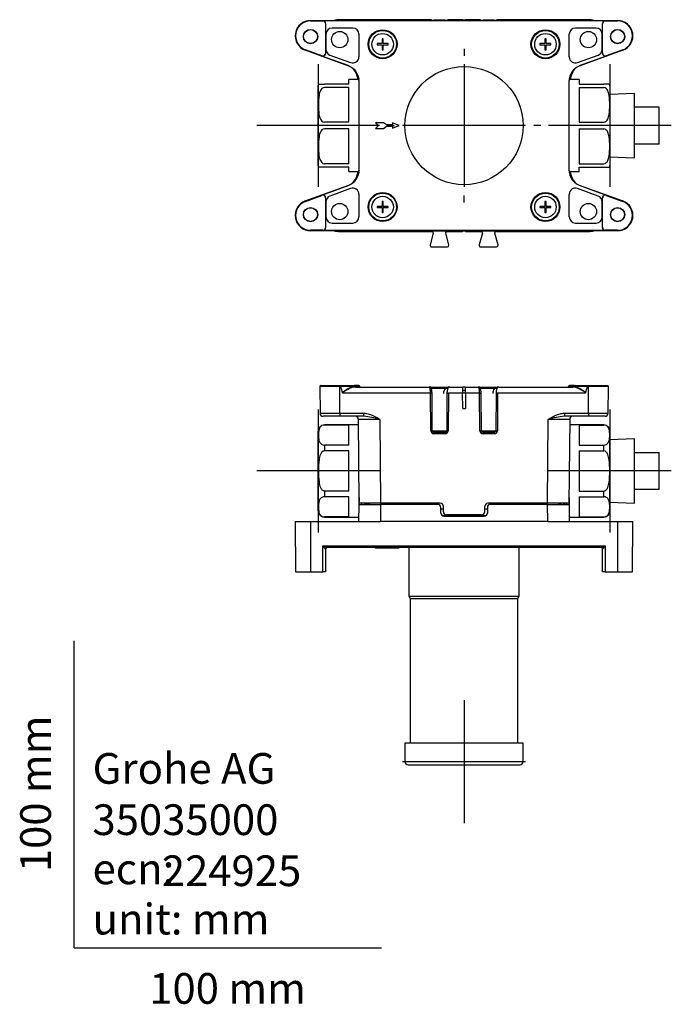
# Model space of a CAD drawing. Units: millimetres. Extents: x -18 to 398, y -18 to 302.
# Drawn here: x -18 to 194, y -18 to 302 of the extents above; entities that cross this region are included whole.
import ezdxf
from ezdxf.enums import TextEntityAlignment as Align
from ezdxf.lldxf.tags import DXFTag

# ---------------------------------------------------------------- set-up
doc = ezdxf.new("R2010")
doc.units = ezdxf.units.MM
for name, color, linetype in [('$DDT_AUDIT_GENERATED_(104)', 7, 'Continuous'), ('$DDT_AUDIT_GENERATED_(1A1)', 7, 'Continuous'), ('$DDT_AUDIT_GENERATED_(1F2)', 7, 'Continuous'), ('$DDT_AUDIT_GENERATED_(29D)', 7, 'Continuous'), ('$DDT_AUDIT_GENERATED_(2E3)', 7, 'Continuous'), ('$DDT_AUDIT_GENERATED_(99)', 7, 'Continuous'), ('$DDT_AUDIT_GENERATED_(EE)', 7, 'Continuous'), ('$DDT_AUDIT_GENERATED_(F5)', 7, 'Continuous'), ('Default', 7, 'Continuous')]:
    doc.layers.add(name, color=color, linetype=linetype)
doc.styles.add('SEACAD_seiso_ttf', font='seiso.ttf')
tags = doc.linetypes.add('CENTER2', pattern=[28.575, 19.05, -3.175, 3.175, -3.175]).pattern_tags.tags
tags[10:11] = [DXFTag(74, 4), DXFTag(75, 0), DXFTag(340, '0'), DXFTag(46, 0.0), DXFTag(50, 0.0), DXFTag(44, 0.0), DXFTag(45, 0.0)]
tags[8:9] = [DXFTag(74, 4), DXFTag(75, 0), DXFTag(340, '0'), DXFTag(46, 0.0), DXFTag(50, 0.0), DXFTag(44, 0.0), DXFTag(45, 0.0)]
tags[6:7] = [DXFTag(74, 4), DXFTag(75, 0), DXFTag(340, '0'), DXFTag(46, 0.0), DXFTag(50, 0.0), DXFTag(44, 0.0), DXFTag(45, 0.0)]
tags[4:5] = [DXFTag(74, 4), DXFTag(75, 0), DXFTag(340, '0'), DXFTag(46, 0.0), DXFTag(50, 0.0), DXFTag(44, 0.0), DXFTag(45, 0.0)]

# ---------------------------------------------------------------- blocks, each defined once
blk = doc.blocks.new('SEANNOT_GROUP')
at = {"layer": 'Default', "color": 7, "linetype": 'CENTER2'}
for p, q in [((126.94, 292.8), (126.94, 290.55)), ((126.94, 287.8), (126.94, 247.8)), ((101.94, 267.8), (104.19, 267.8)), ((146.94, 267.8), (106.94, 267.8)), ((151.94, 267.8), (149.69, 267.8)), ((126.94, 242.8), (126.94, 245.05))]:
    blk.add_line(p, q, dxfattribs=at)
blk = doc.blocks.new('SEANNOT_GROUP1')
at = {"layer": 'Default', "color": 7, "linetype": 'CENTER2'}
for p, q in [((79.44, 287.8), (79.44, 247.8)), ((99.44, 267.8), (59.44, 267.8))]:
    blk.add_line(p, q, dxfattribs=at)
blk = doc.blocks.new('SEANNOT_GROUP2')
at = {"layer": 'Default', "color": 7, "linetype": 'CENTER2'}
for p, q in [((174.44, 287.8), (174.44, 247.8)), ((194.44, 267.8), (154.44, 267.8))]:
    blk.add_line(p, q, dxfattribs=at)
blk = doc.blocks.new('SEANNOT_GROUP5')
at = {"layer": 'Default', "color": 7, "linetype": 'CENTER2'}
for p, q in [((79.44, 175.31), (79.44, 135.31)), ((99.44, 155.31), (59.44, 155.31))]:
    blk.add_line(p, q, dxfattribs=at)
blk = doc.blocks.new('SEANNOT_GROUP6')
at = {"layer": 'Default', "color": 7, "linetype": 'CENTER2'}
for p, q in [((174.44, 175.31), (174.44, 135.31)), ((194.44, 155.31), (154.44, 155.31))]:
    blk.add_line(p, q, dxfattribs=at)
blk = doc.blocks.new('SEANNOT_GROUP7')
at = {"layer": 'Default', "color": 7, "linetype": 'CENTER2'}
for p, q in [((126.94, 80.61), (126.94, 40.61)), ((146.94, 60.61), (106.94, 60.61))]:
    blk.add_line(p, q, dxfattribs=at)
blk = doc.blocks.new('SE')
at = {"layer": '$DDT_AUDIT_GENERATED_(104)', "color": 7, "linetype": 'Continuous'}
for p, q in [((76.94, 302.05), (99.69, 302.05)), ((76.94, 301.9), (80.94, 301.9)), ((80.94, 301.98), (172.94, 301.98)), ((154.19, 302.05), (99.69, 302.05)), ((154.19, 302.05), (176.94, 302.05)), ((172.94, 301.9), (176.94, 301.9)), ((81.79, 301.05), (81.79, 291.33)), ((90.69, 299.55), (83.94, 299.55)), ((169.94, 299.55), (163.19, 299.55)), ((172.08, 291.33), (172.08, 301.05)), ((81.94, 297.55), (81.94, 292.64)), ((92.69, 297.55), (92.69, 295.05)), ((161.19, 295.05), (161.19, 297.55)), ((171.94, 292.64), (171.94, 297.55)), ((89.4, 287.19), (75.23, 292.35)), ((80.64, 290.53), (75.28, 292.48)), ((92.69, 295.05), (92.69, 290.18)), ((161.19, 290.18), (161.19, 295.05)), ((178.65, 292.35), (164.48, 287.19)), ((178.6, 292.48), (173.23, 290.53)), ((89.47, 287.24), (80.62, 290.46)), ((83.25, 290.76), (90, 288.3)), ((163.87, 288.3), (170.62, 290.76)), ((173.26, 290.46), (164.41, 287.24)), ((92.69, 282.49), (92.69, 253.1)), ((161.19, 253.1), (161.19, 282.49)), ((98.11, 268.72), (99.04, 267.8)), ((98.12, 268.72), (98.11, 268.72)), ((100.71, 268.72), (98.11, 268.72)), ((99.04, 267.8), (98.11, 266.87)), ((98.11, 266.87), (100.71, 266.87)), ((98.12, 266.87), (98.11, 266.87)), ((98.12, 268.72), (99.05, 267.8)), ((100.71, 268.72), (98.12, 268.72)), ((99.05, 267.8), (98.12, 266.87)), ((98.12, 266.87), (100.71, 266.87)), ((99.05, 267.8), (99.04, 267.8)), ((101.63, 268.02), (100.71, 268.72)), ((100.71, 268.72), (100.71, 268.72)), ((101.63, 268.02), (100.71, 268.72)), ((100.71, 266.87), (101.63, 267.57)), ((100.71, 266.87), (101.63, 267.57)), ((100.71, 266.87), (100.71, 266.87)), ((103.61, 268.02), (101.63, 268.02)), ((101.63, 268.02), (101.63, 268.02)), ((103.61, 268.02), (101.63, 268.02)), ((101.63, 267.57), (103.61, 267.57)), ((101.63, 267.57), (101.63, 267.57)), ((101.63, 267.57), (103.61, 267.57)), ((105.75, 267.8), (103.61, 268.69)), ((103.61, 268.69), (103.61, 268.02)), ((103.61, 268.68), (103.61, 268.69)), ((105.74, 267.8), (103.61, 268.68)), ((103.61, 268.68), (103.61, 268.02)), ((103.61, 268.02), (103.61, 268.02)), ((103.61, 266.91), (105.75, 267.8)), ((103.61, 266.91), (105.74, 267.8)), ((103.61, 267.57), (103.61, 266.91)), ((103.61, 267.57), (103.61, 267.57)), ((103.61, 267.57), (103.61, 266.91)), ((103.61, 266.91), (103.61, 266.91)), ((105.74, 267.8), (105.75, 267.8)), ((75.23, 243.25), (89.4, 248.4)), ((80.62, 245.13), (89.47, 248.36)), ((90, 247.29), (83.25, 244.84)), ((170.62, 244.84), (163.87, 247.29)), ((164.41, 248.36), (173.26, 245.13)), ((164.48, 248.4), (178.65, 243.25)), ((75.28, 243.11), (80.64, 245.07)), ((81.79, 244.26), (81.79, 234.55)), ((92.69, 245.41), (92.69, 240.55)), ((161.19, 240.55), (161.19, 245.41)), ((172.08, 234.55), (172.08, 244.26)), ((173.23, 245.07), (178.6, 243.11)), ((81.94, 242.96), (81.94, 238.05)), ((92.69, 240.55), (92.69, 238.05)), ((161.19, 238.05), (161.19, 240.55)), ((171.94, 238.05), (171.94, 242.96)), ((83.94, 236.05), (90.69, 236.05)), ((163.19, 236.05), (169.94, 236.05)), ((172.01, 234.55), (172.01, 236.53)), ((80.94, 233.69), (76.94, 233.69)), ((99.69, 233.55), (76.94, 233.55)), ((172.94, 233.62), (80.94, 233.62)), ((99.69, 233.55), (154.19, 233.55)), ((176.94, 233.55), (154.19, 233.55)), ((176.94, 233.69), (172.94, 233.69))]:
    blk.add_line(p, q, dxfattribs=at)
for centre, radius in [((76.94, 296.8), 2.32), ((76.94, 296.8), 2.25), ((100.42, 294.31), 4.72), ((153.45, 294.31), 4.72), ((176.94, 296.8), 2.32), ((176.94, 296.8), 2.25), ((100.42, 241.28), 4.72), ((153.45, 241.28), 4.72), ((76.94, 238.8), 2.32), ((76.94, 238.8), 2.25), ((176.94, 238.8), 2.32), ((176.94, 238.8), 2.25)]:
    blk.add_circle(centre, radius, dxfattribs=at)
for centre, radius, start, end in [((76.94, 297.05), 5, 90, 250), ((76.94, 297.05), 4.86, 90, 250), ((80.93, 301.04), 0.934, 17.5881, 89.3213), ((80.94, 301.05), 0.857, 0, 90), ((172.95, 301.04), 0.934, 90.6787, 162.4119), ((172.94, 301.05), 0.857, 90, 180), ((176.94, 297.05), 5, 290, 90), ((176.94, 297.05), 4.86, 290, 90), ((361.17, 299.75), 279.31, 180.0365, 180.4524), ((83.94, 297.55), 2, 90, 180), ((90.69, 297.55), 2, 0, 90), ((163.19, 297.55), 2, 90, 180), ((169.94, 297.55), 2, 0, 90), ((-107.3, 299.75), 279.31, 359.5476, 359.9635), ((435.55, 289.99), 353.69, 179.5709, 179.7819), ((83.94, 292.64), 2, 180, 250), ((169.94, 292.64), 2, 290, 0), ((-181.68, 289.99), 353.69, 0.2181, 0.4291), ((80.93, 291.34), 0.934, 250.6787, 322.4119), ((80.94, 291.33), 0.857, 250, 0), ((80.93, 291.34), 0.934, 334.5779, 359.6666), ((90.69, 290.18), 2, 250, 0), ((163.19, 290.18), 2, 180, 290), ((172.95, 291.34), 0.934, 180.3334, 205.4221), ((172.94, 291.33), 0.857, 180, 290), ((172.95, 291.34), 0.934, 217.5881, 289.3213), ((90.69, 245.41), 2, 0, 110), ((163.19, 245.41), 2, 70, 180), ((80.93, 244.25), 0.934, 37.5881, 109.3213), ((80.94, 244.26), 0.857, 0, 110), ((80.93, 244.25), 0.934, 0.3334, 25.4221), ((435.55, 245.61), 353.69, 180.2181, 180.4291), ((83.94, 242.96), 2, 110, 180), ((169.94, 242.96), 2, 0, 70), ((172.95, 244.25), 0.934, 154.5779, 179.6666), ((-181.68, 245.61), 353.69, 359.5709, 359.7819), ((172.94, 244.26), 0.857, 70, 180), ((172.95, 244.25), 0.934, 70.6787, 142.4119), ((76.94, 238.55), 5, 110, 270), ((76.94, 238.55), 4.86, 110, 270), ((176.94, 238.55), 5, 270, 70), ((176.94, 238.55), 4.86, 270, 70), ((361.17, 235.84), 279.31, 179.5476, 179.9635), ((83.94, 238.05), 2, 180, 270), ((90.69, 238.05), 2, 270, 0), ((163.19, 238.05), 2, 180, 270), ((169.94, 238.05), 2, 270, 0), ((-189.48, 236.26), 361.49, 0.0432, 0.2836), ((80.94, 234.55), 0.857, 270, 0), ((80.93, 234.55), 0.934, 270.6787, 342.4119), ((172.94, 234.55), 0.927, 180, 207.719), ((172.94, 234.55), 0.857, 180, 270), ((172.94, 234.55), 0.934, 207.6784, 269.599)]:
    blk.add_arc(centre, radius, start, end, dxfattribs=at)
for centre, major_axis in [((87.69, 282.49), (-4.1, -2.87)), ((166.19, 282.49), (4.1, -2.87)), ((87.69, 253.1), (-4.1, 2.87)), ((166.19, 253.1), (4.1, 2.87))]:
    blk.add_ellipse(centre, major_axis=major_axis, ratio=0.999943, start_param=2.530754, end_param=3.752431, dxfattribs=at)
at = {"layer": '$DDT_AUDIT_GENERATED_(1A1)', "color": 7, "linetype": 'Continuous'}
for p, q in [((89.44, 281.3), (89.44, 282.8)), ((92.68, 282.8), (89.44, 282.8)), ((164.44, 282.8), (161.2, 282.8)), ((164.44, 282.8), (164.44, 281.3)), ((79.44, 254.8), (79.44, 280.8)), ((79.5, 281.3), (81.44, 281.3)), ((89.44, 281.3), (81.44, 281.3)), ((89.44, 280.21), (81.44, 280.21)), ((89.44, 268.88), (89.44, 280.21)), ((164.44, 281.3), (172.44, 281.3)), ((164.44, 280.21), (164.44, 268.88)), ((164.44, 280.21), (172.44, 280.21)), ((174.37, 281.3), (172.44, 281.3)), ((174.44, 280.8), (174.44, 254.8)), ((89.44, 268.88), (81.44, 268.88)), ((89.44, 266.71), (81.44, 266.71)), ((89.44, 255.38), (89.44, 266.71)), ((164.44, 268.88), (172.44, 268.88)), ((164.44, 266.71), (164.44, 255.38)), ((164.44, 266.71), (172.44, 266.71)), ((81.44, 254.3), (79.5, 254.3)), ((89.44, 255.38), (81.44, 255.38)), ((89.44, 254.3), (81.44, 254.3)), ((89.44, 252.8), (89.44, 254.3)), ((164.44, 255.38), (172.44, 255.38)), ((164.44, 252.8), (164.44, 254.3)), ((164.44, 254.3), (172.44, 254.3)), ((172.44, 254.3), (174.37, 254.3)), ((89.44, 252.8), (92.68, 252.8)), ((161.2, 252.8), (164.44, 252.8))]:
    blk.add_line(p, q, dxfattribs=at)
for centre, start, end in [((81.44, 280.8), 165.5095, 180), ((172.44, 280.8), 0, 14.4955), ((81.44, 254.8), 180, 194.4955), ((172.44, 254.8), 345.5095, 0)]:
    blk.add_arc(centre, 2, start, end, dxfattribs=at)
for points in [[(81.44, 280.21), (81.13, 280.21), (80.85, 280.06), (80.43, 279.68), (80.27, 279.44), (79.91, 278.72), (79.78, 278.2), (79.52, 276.66), (79.5, 275.6), (79.5, 273.52), (79.52, 272.47), (79.77, 270.92), (79.9, 270.4), (80.27, 269.66), (80.42, 269.43), (80.84, 269.04), (81.12, 268.88), (81.44, 268.88)], [(172.44, 268.88), (172.75, 268.88), (173.03, 269.04), (173.45, 269.42), (173.6, 269.65), (173.97, 270.37), (174.1, 270.89), (174.36, 272.44), (174.37, 273.49), (174.37, 275.58), (174.36, 276.62), (174.1, 278.17), (173.98, 278.7), (173.61, 279.43), (173.46, 279.67), (173.04, 280.06), (172.75, 280.21), (172.44, 280.21)], [(81.44, 266.71), (81.13, 266.71), (80.85, 266.56), (80.43, 266.18), (80.27, 265.94), (79.91, 265.22), (79.78, 264.7), (79.52, 263.16), (79.5, 262.1), (79.5, 260.02), (79.52, 258.97), (79.77, 257.42), (79.9, 256.9), (80.27, 256.16), (80.42, 255.93), (80.84, 255.54), (81.12, 255.38), (81.44, 255.38)], [(172.44, 255.38), (172.75, 255.38), (173.03, 255.54), (173.45, 255.92), (173.6, 256.15), (173.97, 256.87), (174.1, 257.39), (174.36, 258.94), (174.37, 259.99), (174.37, 262.08), (174.36, 263.12), (174.1, 264.67), (173.98, 265.2), (173.61, 265.93), (173.46, 266.17), (173.04, 266.56), (172.75, 266.71), (172.44, 266.71)]]:
    blk.add_open_spline(points, degree=3, knots=[0, 0, 0, 0, 0.0625, 0.0625, 0.125, 0.125, 0.25, 0.25, 0.5, 0.5, 0.75, 0.75, 0.875, 0.875, 0.9375, 0.9375, 1, 1, 1, 1], dxfattribs=at)
at = {"layer": '$DDT_AUDIT_GENERATED_(1F2)', "color": 7, "linetype": 'Continuous'}
blk.add_circle((126.94, 267.8), 19.25, dxfattribs=at)
at = {"layer": '$DDT_AUDIT_GENERATED_(99)', "color": 7, "linetype": 'Continuous'}
for p, q in [((86.76, 302.29), (86.44, 302.29)), ((86.76, 302.29), (86.76, 302.29)), ((116.01, 302.28), (87.39, 302.28)), ((120.75, 302.16), (117.12, 302.16)), ((126.46, 302.28), (121.87, 302.28)), ((126.5, 302.23), (126.46, 302.28)), ((126.5, 302.23), (127.38, 302.23)), ((127.42, 302.28), (127.38, 302.23)), ((132.01, 302.28), (127.42, 302.28)), ((136.75, 302.16), (133.12, 302.16)), ((166.49, 302.28), (137.87, 302.28)), ((167.12, 302.29), (167.12, 302.29)), ((167.44, 302.29), (167.12, 302.29)), ((86.44, 233.3), (86.76, 233.3)), ((86.76, 233.3), (86.76, 233.3)), ((87.39, 233.32), (116.4, 233.32)), ((116.9, 232.8), (115.87, 228.94)), ((122.01, 228.94), (120.97, 232.8)), ((121.47, 233.32), (126.46, 233.32)), ((126.46, 233.32), (126.5, 233.36)), ((127.38, 233.36), (126.5, 233.36)), ((127.38, 233.36), (127.42, 233.32)), ((127.42, 233.32), (132.4, 233.32)), ((132.9, 232.8), (131.87, 228.94)), ((138.01, 228.94), (136.97, 232.8)), ((137.47, 233.32), (166.49, 233.32)), ((167.12, 233.3), (167.12, 233.3)), ((167.12, 233.3), (167.44, 233.3)), ((116.35, 228.31), (121.52, 228.31)), ((132.35, 228.31), (137.52, 228.31))]:
    blk.add_line(p, q, dxfattribs=at)
for centre in [(86.44, 295.8), (167.44, 295.8), (86.44, 239.8), (167.44, 239.8)]:
    blk.add_circle(centre, 2.65, dxfattribs=at)
for centre, radius, start, end in [((86.44, 295.8), 6.5, 90, 105.8606), ((86.44, 282.68), 19.62, 87.3466, 89.056), ((87.4, 303.97), 1.69, 267.9894, 269.4196), ((116.01, 301.78), 0.5, 50.9134, 90.0033), ((121.87, 301.78), 0.5, 89.9967, 129.0866), ((121.85, 301.79), 0.484, 111.9502, 128.7518), ((132.01, 301.78), 0.5, 50.9134, 90.0033), ((137.87, 301.78), 0.5, 89.9967, 129.0866), ((137.85, 301.79), 0.484, 111.9502, 128.7518), ((166.47, 303.97), 1.7, 270.582, 272.009), ((167.44, 282.68), 19.62, 90.944, 92.6534), ((167.44, 295.8), 6.5, 74.139, 90), ((86.44, 239.8), 6.5, 254.1394, 270), ((86.44, 252.92), 19.62, 270.944, 272.6534), ((87.4, 231.62), 1.7, 90.582, 92.009), ((116.44, 232.97), 0.346, 62.578, 95.7644), ((116.41, 232.82), 0.49, 350.5458, 67.8447), ((121.43, 233), 0.317, 82.6501, 118.2912), ((132.45, 232.96), 0.353, 56.941, 96.5081), ((132.42, 232.82), 0.489, 350.4436, 62.9716), ((137.45, 232.85), 0.463, 87.9877, 130.7103), ((166.47, 231.63), 1.69, 87.9894, 89.4196), ((167.44, 252.92), 19.62, 267.3466, 269.056), ((167.44, 239.8), 6.5, 270, 285.861), ((116.35, 228.81), 0.5, 165.0057, 269.9943), ((121.52, 228.81), 0.5, 270, 0), ((121.52, 228.81), 0.5, 0, 15), ((132.35, 228.81), 0.5, 165.0057, 269.9943), ((137.52, 228.81), 0.5, 270, 0), ((137.52, 228.81), 0.5, 0, 15)]:
    blk.add_arc(centre, radius, start, end, dxfattribs=at)
for centre, major_axis, ratio, start_param, end_param in [((117.13, 302.17), (-1.04, 0), 0.008429, 0.526057, 1.568537), ((120.75, 302.17), (1.04, 0), 0.008429, 4.714648, 5.74191), ((133.13, 302.17), (-1.04, 0), 0.008429, 0.526057, 1.568537), ((136.75, 302.17), (1.04, 0), 0.008429, 4.714648, 5.74191), ((85.46, 281.81), (-5.73, -4.02), 0.999911, 2.672202, 3.274118), ((168.42, 281.81), (5.73, -4.02), 0.999911, 3.009067, 3.610983), ((92.68, 267.8), (0, -16), 0.008727, 3.424823, 3.497014), ((161.19, 267.8), (0, -16), 0.008727, -3.497014, -3.424823), ((85.46, 253.78), (-5.73, 4.02), 0.999911, 3.009067, 3.610984), ((92.68, 267.8), (0, -16), 0.008727, -0.355421, -0.28323), ((161.19, 267.8), (0, -16), 0.008727, 0.28323, 0.355421), ((168.42, 253.78), (5.73, 4.02), 0.999911, 2.672202, 3.274118)]:
    blk.add_ellipse(centre, major_axis=major_axis, ratio=ratio, start_param=start_param, end_param=end_param, dxfattribs=at)
for points, knots in [([(116.34, 302.15), (116.32, 302.17), (116.26, 302.21), (116.19, 302.25), (116.14, 302.26), (116.13, 302.26)], [0.2910538, 0.2910538, 0.2910538, 0.2910538, 0.5119803, 0.9816501, 1, 1, 1, 1]), ([(116.24, 302.16), (116.24, 302.16), (116.2, 302.17), (116.16, 302.17), (116.13, 302.17), (116.13, 302.17), (116.13, 302.17)], [0, 0, 0, 0, 0.0018704, 0.275598, 0.4456676, 0.4959911, 0.4959911, 0.4959911, 0.4959911]), ([(121.75, 302.17), (121.75, 302.17), (121.74, 302.17), (121.73, 302.17), (121.69, 302.17), (121.64, 302.16), (121.62, 302.16)], [0.4792788, 0.4792788, 0.4792788, 0.4792788, 0.5107484, 0.6584097, 0.8889027, 1, 1, 1, 1]), ([(132.34, 302.15), (132.32, 302.17), (132.26, 302.21), (132.19, 302.25), (132.14, 302.26), (132.13, 302.26)], [0.2910538, 0.2910538, 0.2910538, 0.2910538, 0.5119803, 0.9816501, 1, 1, 1, 1]), ([(132.24, 302.16), (132.24, 302.16), (132.2, 302.17), (132.16, 302.17), (132.13, 302.17), (132.13, 302.17), (132.13, 302.17)], [0, 0, 0, 0, 0.0018704, 0.275598, 0.4456676, 0.4959911, 0.4959911, 0.4959911, 0.4959911]), ([(137.75, 302.17), (137.75, 302.17), (137.74, 302.17), (137.73, 302.17), (137.69, 302.17), (137.64, 302.16), (137.62, 302.16)], [0.4792788, 0.4792788, 0.4792788, 0.4792788, 0.5107484, 0.6584097, 0.8889027, 1, 1, 1, 1]), ([(120.98, 232.74), (120.98, 232.74), (120.98, 232.75), (120.97, 232.76), (120.97, 232.8), (120.97, 232.88), (120.99, 232.98), (121.05, 233.1), (121.15, 233.21), (121.23, 233.26), (121.28, 233.28)], [0.298963, 0.298963, 0.298963, 0.298963, 0.3715088, 0.4369134, 0.4829277, 0.539335, 0.6338573, 0.7607921, 0.8754541, 1, 1, 1, 1]), ([(136.98, 232.74), (136.98, 232.74), (136.98, 232.75), (136.97, 232.76), (136.97, 232.8), (136.97, 232.88), (136.99, 232.98), (137.05, 233.11), (137.12, 233.17), (137.15, 233.2)], [0.3418343, 0.3418343, 0.3418343, 0.3418343, 0.4247833, 0.4995669, 0.5521797, 0.6166758, 0.7247526, 0.8698899, 1, 1, 1, 1])]:
    blk.add_open_spline(points, degree=3, knots=knots, dxfattribs=at)
at = {"layer": '$DDT_AUDIT_GENERATED_(EE)', "color": 7, "linetype": 'Continuous'}
for p, q in [((182.44, 278.3), (174.44, 277.95)), ((182.44, 257.3), (182.44, 278.3)), ((190.44, 273.8), (182.44, 273.8)), ((190.44, 261.8), (190.44, 273.8)), ((190.44, 261.8), (182.44, 261.8)), ((174.44, 257.64), (182.44, 257.3))]:
    blk.add_line(p, q, dxfattribs=at)
at = {"layer": '$DDT_AUDIT_GENERATED_(F5)', "color": 7, "linetype": 'Continuous'}
for p, q in [((100.62, 296.11), (100.22, 296.11)), ((100.22, 296.11), (100.22, 294.51)), ((100.62, 294.51), (100.62, 296.11)), ((153.65, 296.11), (153.25, 296.11)), ((153.25, 296.11), (153.25, 294.51)), ((153.65, 294.51), (153.65, 296.11)), ((100.22, 294.51), (98.62, 294.51)), ((98.62, 294.51), (98.62, 294.11)), ((98.62, 294.11), (100.22, 294.11)), ((100.22, 294.11), (100.22, 292.52)), ((100.22, 292.52), (100.62, 292.52)), ((102.22, 294.51), (100.62, 294.51)), ((100.62, 292.52), (100.62, 294.11)), ((100.62, 294.11), (102.22, 294.11)), ((102.22, 294.11), (102.22, 294.51)), ((153.25, 294.51), (151.66, 294.51)), ((151.66, 294.51), (151.66, 294.11)), ((151.66, 294.11), (153.25, 294.11)), ((153.25, 294.11), (153.25, 292.52)), ((153.25, 292.52), (153.65, 292.52)), ((155.25, 294.51), (153.65, 294.51)), ((153.65, 292.52), (153.65, 294.11)), ((153.65, 294.11), (155.25, 294.11)), ((155.25, 294.11), (155.25, 294.51)), ((100.22, 241.48), (98.62, 241.48)), ((98.62, 241.48), (98.62, 241.08)), ((98.62, 241.08), (100.22, 241.08)), ((100.62, 243.08), (100.22, 243.08)), ((100.22, 243.08), (100.22, 241.48)), ((100.22, 241.08), (100.22, 239.48)), ((100.62, 241.48), (100.62, 243.08)), ((102.22, 241.48), (100.62, 241.48)), ((100.62, 239.48), (100.62, 241.08)), ((100.62, 241.08), (102.22, 241.08)), ((102.22, 241.08), (102.22, 241.48)), ((153.25, 241.48), (151.66, 241.48)), ((151.66, 241.48), (151.66, 241.08)), ((151.66, 241.08), (153.25, 241.08)), ((153.65, 243.08), (153.25, 243.08)), ((153.25, 243.08), (153.25, 241.48)), ((153.25, 241.08), (153.25, 239.48)), ((153.65, 241.48), (153.65, 243.08)), ((155.25, 241.48), (153.65, 241.48)), ((153.65, 241.08), (155.25, 241.08)), ((153.65, 239.48), (153.65, 241.08)), ((155.25, 241.08), (155.25, 241.48)), ((100.22, 239.48), (100.62, 239.48)), ((153.25, 239.48), (153.65, 239.48))]:
    blk.add_line(p, q, dxfattribs=at)
for centre, radius in [((100.42, 294.31), 4.5), ((153.45, 294.31), 4.5), ((100.42, 294.31), 3.5), ((153.45, 294.31), 3.5), ((100.42, 241.28), 4.5), ((100.42, 241.28), 3.5), ((153.45, 241.28), 4.5), ((153.45, 241.28), 3.5)]:
    blk.add_circle(centre, radius, dxfattribs=at)
blk = doc.blocks.new('SE2')
at = {"layer": '$DDT_AUDIT_GENERATED_(104)', "color": 7, "linetype": 'Continuous'}
for p, q in [((92.69, 138.81), (92.74, 144.41)), ((92.74, 144.41), (92.75, 145.41)), ((92.74, 144.41), (99.74, 144.41)), ((92.76, 146.64), (92.75, 145.41)), ((92.75, 145.41), (92.77, 145.41)), ((93.59, 144.41), (93.58, 144.81)), ((94.58, 144.81), (94.58, 144.41)), ((94.88, 144.81), (94.88, 144.41)), ((95.36, 144.41), (95.34, 144.81)), ((95.64, 144.81), (95.66, 144.41)), ((99.74, 144.41), (99.69, 138.81)), ((118.34, 144.41), (99.74, 144.41)), ((154.14, 144.41), (135.53, 144.41)), ((154.19, 138.81), (154.14, 144.41)), ((154.14, 144.41), (161.14, 144.41)), ((158.21, 144.41), (158.23, 144.81)), ((158.53, 144.81), (158.51, 144.41)), ((160.29, 144.81), (160.28, 144.41)), ((161.11, 145.41), (161.13, 145.41)), ((161.12, 146.64), (161.13, 145.41)), ((161.13, 145.41), (161.14, 144.41)), ((161.14, 144.41), (161.19, 138.81)), ((119.36, 141.61), (119.34, 143.42)), ((134.53, 143.42), (134.52, 141.61)), ((71.94, 138.81), (76.94, 138.81)), ((71.94, 138.81), (72.08, 122.41)), ((76.94, 138.81), (76.94, 122.41)), ((76.94, 138.81), (99.69, 138.81)), ((154.19, 138.81), (99.69, 138.81)), ((120.36, 140.61), (133.52, 140.61)), ((154.19, 138.81), (176.94, 138.81)), ((176.94, 138.81), (176.94, 122.41)), ((176.94, 138.81), (181.94, 138.81)), ((181.79, 122.41), (181.94, 138.81)), ((80.94, 122.41), (80.94, 130.91)), ((80.94, 130.91), (172.94, 130.91)), ((81.86, 129.92), (81.79, 122.41)), ((81.86, 129.92), (81.82, 129.92)), ((171.58, 130.41), (82.29, 130.41)), ((98.12, 130.11), (98.11, 130.41)), ((100.71, 130.11), (98.12, 130.11)), ((100.71, 130.11), (100.71, 130.41)), ((101.63, 130.11), (100.71, 130.11)), ((101.63, 130.11), (101.63, 130.41)), ((103.61, 130.11), (101.63, 130.11)), ((103.61, 130.11), (103.61, 130.41)), ((105.74, 130.11), (103.61, 130.11)), ((105.74, 130.11), (105.75, 130.41)), ((172.08, 122.41), (172.02, 129.92)), ((172.06, 129.92), (172.02, 129.92)), ((172.94, 130.91), (172.94, 122.41)), ((72.08, 122.41), (76.94, 122.41)), ((76.94, 122.41), (80.94, 122.41)), ((81.79, 122.41), (80.94, 122.41)), ((172.94, 122.41), (172.08, 122.41)), ((172.94, 122.41), (176.94, 122.41)), ((176.94, 122.41), (181.79, 122.41))]:
    blk.add_line(p, q, dxfattribs=at)
for centre, radius, start, end in [((118.34, 143.41), 1, 0.5, 90), ((135.53, 143.41), 1, 90, 179.5), ((120.36, 141.61), 1, 180.5, 270), ((133.52, 141.61), 1, 270, 359.5), ((82.36, 129.91), 0.5, 90, 179.5), ((171.52, 129.91), 0.5, 0.5, 90)]:
    blk.add_arc(centre, radius, start, end, dxfattribs=at)
for centre, major_axis, start_param, end_param in [((82.29, 129.91), (0, 0.5), 0, 1.561639), ((171.58, 129.91), (0, 0.476), -1.561639, 0)]:
    blk.add_ellipse(centre, major_axis=major_axis, ratio=1, start_param=start_param, end_param=end_param, dxfattribs=at)
for points, knots in [([(159.26, 144.42), (159.3, 144.49), (159.35, 144.56), (159.46, 144.7), (159.52, 144.76), (159.58, 144.82)], [0.3914559, 0.3914559, 0.3914559, 0.3914559, 0.5, 0.5, 0.6067088, 0.6067088, 0.6067088, 0.6067088]), ([(159.86, 144.81), (159.79, 144.72), (159.72, 144.63), (159.63, 144.5), (159.61, 144.46), (159.58, 144.42)], [0.3412604, 0.3412604, 0.3412604, 0.3412604, 0.5, 0.5, 0.5630519, 0.5630519, 0.5630519, 0.5630519]), ([(81.82, 129.92), (81.78, 129.92), (81.71, 129.97), (81.57, 130.12), (81.49, 130.21), (81.34, 130.4), (81.26, 130.5), (81.1, 130.7), (81.02, 130.81), (80.94, 130.91)], [0, 0, 0, 0, 0.25, 0.25, 0.5, 0.5, 0.75, 0.75, 1, 1, 1, 1]), ([(80.94, 130.91), (81.18, 130.81), (81.43, 130.71), (81.78, 130.57), (81.9, 130.52), (82.06, 130.47), (82.11, 130.45), (82.21, 130.42), (82.26, 130.41), (82.29, 130.41)], [0, 0, 0, 0, 0.5, 0.5, 0.75, 0.75, 0.875, 0.875, 1, 1, 1, 1]), ([(171.58, 130.41), (171.62, 130.41), (171.66, 130.42), (171.76, 130.45), (171.82, 130.47), (171.98, 130.52), (172.1, 130.57), (172.45, 130.71), (172.69, 130.81), (172.94, 130.91)], [0, 0, 0, 0, 0.125, 0.125, 0.25, 0.25, 0.5, 0.5, 1, 1, 1, 1]), ([(172.94, 130.91), (172.86, 130.81), (172.78, 130.7), (172.62, 130.5), (172.54, 130.4), (172.38, 130.21), (172.31, 130.12), (172.16, 129.97), (172.1, 129.92), (172.06, 129.92)], [0, 0, 0, 0, 0.25, 0.25, 0.5, 0.5, 0.75, 0.75, 1, 1, 1, 1])]:
    blk.add_open_spline(points, degree=3, knots=knots, dxfattribs=at)
at = {"layer": '$DDT_AUDIT_GENERATED_(1A1)', "color": 7, "linetype": 'Continuous'}
for p, q in [((81.44, 170.27), (81.44, 170.31)), ((92.55, 170.31), (81.44, 170.31)), ((89.44, 170.27), (81.44, 170.27)), ((89.44, 163.74), (89.44, 170.27)), ((172.44, 170.31), (161.33, 170.31)), ((164.44, 170.27), (164.44, 163.74)), ((164.44, 170.27), (172.44, 170.27)), ((172.44, 170.27), (172.44, 170.31)), ((79.44, 142.31), (79.44, 168.31)), ((174.44, 142.31), (174.44, 168.31)), ((81.44, 163.74), (81.44, 161.85)), ((89.44, 163.74), (81.44, 163.74)), ((164.44, 163.74), (172.44, 163.74)), ((172.44, 161.85), (172.44, 163.74)), ((89.44, 161.85), (81.44, 161.85)), ((89.44, 148.78), (89.44, 161.85)), ((164.44, 161.85), (164.44, 148.78)), ((164.44, 161.85), (172.44, 161.85)), ((81.44, 148.78), (81.44, 146.89)), ((89.44, 148.78), (81.44, 148.78)), ((164.44, 148.78), (172.44, 148.78)), ((172.44, 146.89), (172.44, 148.78)), ((89.44, 146.89), (81.44, 146.89)), ((89.44, 140.35), (89.44, 146.89)), ((109.54, 144.81), (109.54, 144.41)), ((144.34, 144.81), (144.34, 144.41)), ((164.44, 146.89), (164.44, 140.35)), ((164.44, 146.89), (172.44, 146.89)), ((120.21, 142.81), (119.35, 142.81)), ((134.53, 142.81), (133.67, 142.81)), ((81.44, 140.35), (81.44, 140.31)), ((89.44, 140.35), (81.44, 140.35)), ((81.44, 140.31), (92.7, 140.31)), ((119.76, 140.81), (134.12, 140.81)), ((161.17, 140.31), (172.44, 140.31)), ((164.44, 140.35), (172.44, 140.35)), ((172.44, 140.35), (172.44, 140.31))]:
    blk.add_line(p, q, dxfattribs=at)
for centre, start, end in [((81.44, 168.31), 90, 180), ((172.44, 168.31), 0, 90), ((81.44, 142.31), 180, 270), ((172.44, 142.31), 270, 0)]:
    blk.add_arc(centre, 2, start, end, dxfattribs=at)
for points, knots in [([(81.44, 170.27), (81.13, 170.27), (80.85, 170.19), (80.43, 169.97), (80.27, 169.83), (79.91, 169.41), (79.78, 169.12), (79.52, 168.22), (79.5, 167.61), (79.5, 166.41), (79.52, 165.81), (79.77, 164.91), (79.9, 164.61), (80.27, 164.18), (80.42, 164.05), (80.84, 163.82), (81.12, 163.74), (81.44, 163.74)], [0, 0, 0, 0, 0.0625, 0.0625, 0.125, 0.125, 0.25, 0.25, 0.5, 0.5, 0.75, 0.75, 0.875, 0.875, 0.9375, 0.9375, 1, 1, 1, 1]), ([(172.44, 163.74), (172.75, 163.74), (173.03, 163.82), (173.45, 164.04), (173.6, 164.18), (173.97, 164.6), (174.1, 164.9), (174.36, 165.79), (174.37, 166.4), (174.37, 167.6), (174.36, 168.2), (174.1, 169.1), (173.98, 169.4), (173.61, 169.83), (173.46, 169.96), (173.04, 170.19), (172.75, 170.27), (172.44, 170.27)], [0, 0, 0, 0, 0.0625, 0.0625, 0.125, 0.125, 0.25, 0.25, 0.5, 0.5, 0.75, 0.75, 0.875, 0.875, 0.9375, 0.9375, 1, 1, 1, 1]), ([(81.44, 161.85), (81.13, 161.85), (80.85, 161.68), (80.43, 161.24), (80.28, 160.97), (79.91, 160.14), (79.78, 159.54), (79.52, 157.76), (79.5, 156.55), (79.5, 154.13), (79.52, 152.91), (79.78, 151.1), (79.9, 150.5), (80.27, 149.66), (80.42, 149.4), (80.84, 148.95), (81.13, 148.78), (81.44, 148.78)], [0, 0, 0, 0, 0.0625, 0.0625, 0.125, 0.125, 0.25, 0.25, 0.5, 0.5, 0.75, 0.75, 0.875, 0.875, 0.9375, 0.9375, 1, 1, 1, 1]), ([(172.44, 148.78), (172.74, 148.78), (173.03, 148.95), (173.45, 149.39), (173.6, 149.66), (173.97, 150.49), (174.09, 151.08), (174.35, 152.87), (174.37, 154.08), (174.37, 156.5), (174.36, 157.72), (174.1, 159.52), (173.97, 160.12), (173.6, 160.96), (173.45, 161.23), (173.03, 161.68), (172.74, 161.85), (172.44, 161.85)], [0, 0, 0, 0, 0.0625, 0.0625, 0.125, 0.125, 0.25, 0.25, 0.5, 0.5, 0.75, 0.75, 0.875, 0.875, 0.9375, 0.9375, 1, 1, 1, 1]), ([(81.44, 146.89), (81.13, 146.89), (80.85, 146.8), (80.43, 146.58), (80.27, 146.45), (79.91, 146.03), (79.78, 145.73), (79.52, 144.84), (79.5, 144.23), (79.5, 143.03), (79.52, 142.43), (79.77, 141.53), (79.9, 141.23), (80.27, 140.8), (80.42, 140.67), (80.84, 140.44), (81.12, 140.35), (81.44, 140.35)], [0, 0, 0, 0, 0.0625, 0.0625, 0.125, 0.125, 0.25, 0.25, 0.5, 0.5, 0.75, 0.75, 0.875, 0.875, 0.9375, 0.9375, 1, 1, 1, 1]), ([(109.14, 144.81), (109.17, 144.81), (109.2, 144.8), (109.24, 144.75), (109.26, 144.71), (109.29, 144.61), (109.3, 144.55), (109.32, 144.46), (109.32, 144.44), (109.32, 144.42)], [0, 0, 0, 0, 0.125, 0.125, 0.25, 0.25, 0.375, 0.375, 0.4084889, 0.4084889, 0.4084889, 0.4084889]), ([(144.73, 144.81), (144.7, 144.81), (144.68, 144.8), (144.64, 144.75), (144.62, 144.71), (144.59, 144.61), (144.57, 144.55), (144.56, 144.46), (144.56, 144.44), (144.55, 144.42)], [0, 0, 0, 0, 0.125, 0.125, 0.25, 0.25, 0.375, 0.375, 0.4084889, 0.4084889, 0.4084889, 0.4084889]), ([(172.44, 140.35), (172.75, 140.35), (173.03, 140.44), (173.45, 140.66), (173.6, 140.8), (173.97, 141.21), (174.1, 141.51), (174.36, 142.41), (174.37, 143.01), (174.37, 144.22), (174.36, 144.82), (174.1, 145.72), (173.98, 146.02), (173.61, 146.44), (173.46, 146.58), (173.04, 146.8), (172.75, 146.89), (172.44, 146.89)], [0, 0, 0, 0, 0.0625, 0.0625, 0.125, 0.125, 0.25, 0.25, 0.5, 0.5, 0.75, 0.75, 0.875, 0.875, 0.9375, 0.9375, 1, 1, 1, 1])]:
    blk.add_open_spline(points, degree=3, knots=knots, dxfattribs=at)
at = {"layer": '$DDT_AUDIT_GENERATED_(1F2)', "color": 7, "linetype": 'Continuous'}
for p, q in [((146.19, 66.61), (107.69, 66.61)), ((107.69, 66.61), (107.69, 60.61)), ((146.19, 60.61), (146.19, 66.61)), ((146.19, 60.61), (107.69, 60.61)), ((108.69, 59.61), (145.19, 59.61))]:
    blk.add_line(p, q, dxfattribs=at)
for centre, start, end in [((108.69, 60.61), 180, 270), ((145.19, 60.61), 270, 0)]:
    blk.add_arc(centre, 1, start, end, dxfattribs=at)
at = {"layer": '$DDT_AUDIT_GENERATED_(29D)', "color": 7, "linetype": 'Continuous'}
for centre, start, end in [((96.67, 143.81), 90, 143.1301), ((104.17, 143.81), 36.8699, 90), ((149.7, 143.81), 90, 143.1301), ((157.2, 143.81), 36.8699, 90)]:
    blk.add_arc(centre, 1, start, end, dxfattribs=at)
at = {"layer": '$DDT_AUDIT_GENERATED_(2E3)', "color": 7, "linetype": 'Continuous'}
for p, q in [((108.99, 130.41), (108.99, 114.51)), ((144.89, 114.51), (144.89, 130.41)), ((108.99, 114.51), (144.89, 114.51)), ((108.99, 114.51), (109.39, 113.81)), ((109.39, 113.81), (144.49, 113.81)), ((109.39, 113.81), (109.39, 66.61)), ((144.49, 113.81), (144.89, 114.51)), ((144.49, 66.61), (144.49, 113.81))]:
    blk.add_line(p, q, dxfattribs=at)
at = {"layer": '$DDT_AUDIT_GENERATED_(99)', "color": 7, "linetype": 'Continuous'}
for p, q in [((86.44, 182.81), (79.94, 182.81)), ((79.94, 182.81), (80.02, 174.11)), ((80.24, 183.11), (86.44, 183.11)), ((86.44, 183.11), (86.75, 183.11)), ((86.44, 182.81), (86.44, 183.11)), ((86.44, 174.11), (86.44, 182.81)), ((86.76, 182.81), (86.44, 182.81)), ((86.75, 183.11), (90.53, 183.11)), ((90.73, 182.82), (86.76, 182.82)), ((90.53, 183.11), (91.11, 183.11)), ((92.65, 183.11), (91.11, 183.11)), ((91.34, 182.86), (92.95, 182.86)), ((160.93, 182.86), (162.54, 182.86)), ((162.76, 183.11), (161.23, 183.11)), ((162.76, 183.11), (163.34, 183.11)), ((167.12, 182.82), (163.15, 182.82)), ((163.34, 183.11), (167.13, 183.11)), ((167.44, 182.81), (167.12, 182.81)), ((167.13, 183.11), (167.44, 183.11)), ((167.44, 183.11), (173.64, 183.11)), ((167.44, 182.81), (167.44, 183.11)), ((167.44, 174.11), (167.44, 182.81)), ((173.94, 182.81), (167.44, 182.81)), ((173.86, 174.11), (173.94, 182.81)), ((116.01, 180.6), (87.39, 180.6)), ((91.56, 182.61), (115.59, 182.61)), ((116.1, 182.61), (115.58, 182.61)), ((116.09, 168.4), (116.01, 180.6)), ((116.1, 182.61), (121.77, 182.61)), ((116.1, 182.61), (116.1, 182.37)), ((121.63, 182.12), (116.25, 182.12)), ((116.59, 168.41), (116.51, 180.6)), ((121.37, 180.6), (121.29, 168.41)), ((122.29, 182.61), (121.77, 182.61)), ((121.77, 182.61), (121.77, 182.36)), ((121.87, 180.6), (121.79, 168.4)), ((126.46, 180.6), (121.87, 180.6)), ((122.28, 182.61), (126.44, 182.61)), ((127.44, 182.61), (126.44, 182.61)), ((126.44, 182.61), (126.46, 180.6)), ((126.45, 181.61), (127.43, 181.61)), ((127.42, 180.62), (126.46, 180.62)), ((126.5, 175.61), (126.46, 180.6)), ((127.42, 180.6), (127.38, 175.61)), ((127.42, 180.6), (127.44, 182.61)), ((132.01, 180.6), (127.42, 180.6)), ((127.44, 182.61), (131.59, 182.61)), ((132.1, 182.61), (131.58, 182.61)), ((132.09, 168.4), (132.01, 180.6)), ((132.1, 182.61), (137.77, 182.61)), ((132.1, 182.61), (132.1, 182.37)), ((137.63, 182.12), (132.25, 182.12)), ((132.59, 168.41), (132.51, 180.6)), ((137.37, 180.6), (137.29, 168.41)), ((138.29, 182.61), (137.77, 182.61)), ((137.77, 182.61), (137.77, 182.36)), ((137.87, 180.6), (137.79, 168.4)), ((166.49, 180.6), (137.87, 180.6)), ((138.28, 182.61), (162.32, 182.61)), ((80.02, 174.11), (86.44, 174.11)), ((86.44, 174.11), (94.26, 174.11)), ((86.44, 174.11), (86.44, 173.11)), ((94.26, 173.11), (94.26, 174.11)), ((126.5, 175.61), (127.38, 175.61)), ((159.61, 174.11), (167.44, 174.11)), ((159.61, 174.11), (159.61, 173.11)), ((167.44, 174.11), (173.86, 174.11)), ((167.44, 174.11), (167.44, 173.11)), ((86.44, 173.11), (81.02, 173.11)), ((94.26, 173.11), (86.44, 173.11)), ((92.77, 144.81), (92.53, 172.12)), ((99.53, 172.12), (99.77, 144.81)), ((154.1, 144.81), (154.34, 172.12)), ((167.44, 173.11), (159.61, 173.11)), ((161.34, 172.12), (161.1, 144.81)), ((172.86, 173.11), (167.44, 173.11)), ((116.59, 168.41), (121.29, 168.41)), ((117.12, 167.91), (120.75, 167.91)), ((117.12, 167.91), (117.12, 167.41)), ((120.75, 167.41), (117.12, 167.41)), ((120.75, 167.91), (120.75, 167.41)), ((132.59, 168.41), (137.29, 168.41)), ((133.12, 167.91), (136.75, 167.91)), ((133.12, 167.91), (133.12, 167.41)), ((136.75, 167.41), (133.12, 167.41)), ((136.75, 167.91), (136.75, 167.41)), ((99.77, 144.81), (92.77, 144.81)), ((119.2, 144.81), (99.77, 144.81)), ((154.1, 144.81), (134.68, 144.81)), ((161.1, 144.81), (154.1, 144.81)), ((120.21, 142.01), (120.2, 143.82)), ((133.66, 142.01), (133.68, 143.82)), ((132.66, 141.01), (121.21, 141.01))]:
    blk.add_line(p, q, dxfattribs=at)
for centre, radius, start, end in [((80.24, 182.81), 0.3, 90, 180.5), ((83.82, 182.89), 2.94, 358.5696, 4.3233), ((86.77, 182.82), 0.0171, 181.2022, 208.6225), ((78.99, 179.52), 8.44, 8.0921, 22.9688), ((91.38, 178.12), 4.75, 90.5389, 97.8948), ((92.65, 182.81), 0.3, 9.5941, 90), ((93.24, 182.91), 0.3, 189.5941, 270), ((160.63, 182.91), 0.3, 270, 350.4059), ((161.23, 182.81), 0.3, 90, 170.4059), ((162.49, 178.12), 4.75, 82.1058, 89.4604), ((174.88, 179.52), 8.44, 157.028, 171.9111), ((170.06, 182.89), 2.94, 175.6767, 181.4304), ((167.1, 182.82), 0.0163, 330.6367, 359.5387), ((173.64, 182.81), 0.3, 359.5, 90), ((87.67, 180.77), 0.337, 191.0758, 211.1271), ((166.2, 180.77), 0.338, 328.8926, 348.9045), ((81.02, 174.11), 1, 180.5, 270), ((172.86, 174.11), 1, 270, 359.5), ((91.53, 172.11), 1, 0.5, 90), ((92.37, 148.54), 24.64, 73.1029, 85.5983), ((161.51, 148.54), 24.64, 94.4017, 106.8971), ((162.34, 172.11), 1, 90, 179.5), ((117.11, 168.43), 0.516, 182.3209, 271.9492), ((120.77, 168.43), 0.517, 268.1797, 357.5502), ((133.11, 168.43), 0.516, 182.3209, 271.9492), ((136.77, 168.43), 0.517, 268.1797, 357.5502), ((119.2, 143.81), 1, 0.5, 90), ((134.68, 143.81), 1, 90, 179.5), ((121.21, 142.01), 1, 180.5, 270), ((132.66, 142.01), 1, 270, 359.5)]:
    blk.add_arc(centre, radius, start, end, dxfattribs=at)
for centre, major_axis, ratio, start_param, end_param in [((90.53, 182.81), (0, 0.198), 1, -1.544348, 0), ((91.11, 182.81), (0, 0.228), 1, -1.349935, 0), ((91.56, 182.91), (0, -0.3), 0.752841, 4.879837, 6.283185), ((162.32, 182.91), (0, 0.3), 1, 3.141593, 4.491528), ((162.76, 182.81), (0, 0.3), 1, 0, 1.349935), ((163.34, 182.81), (0, 0.3), 1, 0, 1.544348), ((115.61, 180.61), (0.01, -2), 0.200952, 1.560651, 3.140174), ((116.01, 180.6), (-0.5, -0.003), 0.008726, 1.570738, 3.141233), ((122.27, 180.61), (0, 2), 1, -0.006776, 1.614182), ((121.87, 180.6), (0.5, -0.003), 0.008726, 3.141253, 4.712447), ((131.61, 180.61), (0.01, -2), 0.200952, 1.560651, 3.140174), ((132.01, 180.6), (-0.5, -0.003), 0.008726, 1.570738, 3.141233), ((138.27, 180.61), (0, 2), 1, -0.006776, 1.614182), ((137.87, 180.6), (0.5, -0.003), 0.008726, 3.141253, 4.712447), ((99.53, 172.11), (7, -0.01), 0.001246, 1.570885, 3.141605), ((154.34, 172.11), (-7, -0.01), 0.001246, 3.14158, 4.7123), ((116.09, 168.41), (-0.5, -0.003), 0.008726, 1.570738, 3.141593), ((117.13, 168.41), (1.03, 0.03), 0.965852, 3.11665, 4.678719), ((120.75, 168.41), (-1.03, 0.03), 0.965852, 1.604466, 3.166536), ((121.79, 168.41), (0.5, -0.003), 0.008726, 3.141593, 4.712447), ((132.09, 168.41), (-0.5, -0.003), 0.008726, 1.570738, 3.141593), ((133.13, 168.41), (1.03, 0.03), 0.965852, 3.11665, 4.678719), ((136.75, 168.41), (-1.03, 0.03), 0.965852, 1.604466, 3.166536), ((137.79, 168.41), (0.5, -0.003), 0.008726, 3.141593, 4.712447)]:
    blk.add_ellipse(centre, major_axis=major_axis, ratio=ratio, start_param=start_param, end_param=end_param, dxfattribs=at)
for points, knots in [([(87.34, 180.71), (87.36, 180.8), (87.41, 180.88), (87.53, 181.02), (87.59, 181.09), (87.8, 181.27), (87.95, 181.38), (88.39, 181.69), (88.69, 181.87), (89.29, 182.22), (89.59, 182.37), (90.17, 182.64), (90.46, 182.75), (90.73, 182.82)], [0, 0, 0, 0, 0.0625, 0.0625, 0.125, 0.125, 0.25, 0.25, 0.5, 0.5, 0.75, 0.75, 1, 1, 1, 1]), ([(163.15, 182.82), (163.28, 182.78), (163.42, 182.74), (163.71, 182.63), (163.85, 182.57), (164.28, 182.37), (164.58, 182.22), (165.19, 181.87), (165.49, 181.69), (165.93, 181.38), (166.08, 181.27), (166.28, 181.09), (166.35, 181.03), (166.47, 180.88), (166.52, 180.8), (166.53, 180.71)], [0, 0, 0, 0, 0.125, 0.125, 0.25, 0.25, 0.5, 0.5, 0.75, 0.75, 0.875, 0.875, 0.9375, 0.9375, 1, 1, 1, 1]), ([(91.56, 182.61), (90.93, 182.61), (90.19, 182.35), (89.07, 181.85), (88.69, 181.66), (88.12, 181.35), (87.93, 181.24), (87.66, 181.04), (87.57, 180.98), (87.42, 180.81), (87.36, 180.71), (87.39, 180.6)], [0, 0, 0, 0, 0.5, 0.5, 0.75, 0.75, 0.875, 0.875, 0.9375, 0.9375, 1, 1, 1, 1]), ([(116.51, 180.6), (116.51, 180.68), (116.5, 180.86), (116.48, 181.2), (116.43, 181.56), (116.35, 181.89), (116.24, 182.16), (116.11, 182.36), (115.96, 182.51), (115.77, 182.6), (115.65, 182.61), (115.59, 182.61)], [0, 0, 0, 0, 0.069923, 0.203965, 0.340268, 0.481621, 0.634154, 0.748779, 0.842914, 0.933042, 1, 1, 1, 1]), ([(122.28, 182.61), (122.2, 182.61), (122.06, 182.59), (121.88, 182.48), (121.74, 182.33), (121.63, 182.15), (121.53, 181.9), (121.45, 181.58), (121.4, 181.21), (121.37, 180.87), (121.37, 180.68), (121.37, 180.6)], [0, 0, 0, 0, 0.092779, 0.179575, 0.268727, 0.37322, 0.510234, 0.64876, 0.791962, 0.928409, 1, 1, 1, 1]), ([(132.51, 180.6), (132.51, 180.68), (132.5, 180.86), (132.48, 181.2), (132.43, 181.56), (132.35, 181.89), (132.24, 182.16), (132.11, 182.36), (131.96, 182.51), (131.77, 182.6), (131.65, 182.61), (131.59, 182.61)], [0, 0, 0, 0, 0.069923, 0.203965, 0.340268, 0.481621, 0.634154, 0.748779, 0.842914, 0.933042, 1, 1, 1, 1]), ([(138.28, 182.61), (138.2, 182.61), (138.06, 182.59), (137.88, 182.48), (137.74, 182.33), (137.63, 182.15), (137.53, 181.9), (137.45, 181.58), (137.4, 181.21), (137.37, 180.87), (137.37, 180.68), (137.37, 180.6)], [0, 0, 0, 0, 0.092779, 0.179575, 0.268727, 0.37322, 0.510234, 0.64876, 0.791962, 0.928409, 1, 1, 1, 1]), ([(166.49, 180.6), (166.51, 180.71), (166.45, 180.82), (166.3, 180.98), (166.21, 181.05), (165.94, 181.24), (165.75, 181.35), (165.19, 181.66), (164.81, 181.85), (163.69, 182.35), (162.95, 182.61), (162.32, 182.61)], [0, 0, 0, 0, 0.0625, 0.0625, 0.125, 0.125, 0.25, 0.25, 0.5, 0.5, 1, 1, 1, 1]), ([(94.26, 174.11), (94.74, 174.11), (95.21, 174.03), (95.9, 173.86), (96.13, 173.78), (96.58, 173.63), (96.8, 173.54), (97.89, 173.07), (98.71, 172.6), (99.53, 172.12)], [0, 0, 0, 0, 0.25, 0.25, 0.375, 0.375, 0.5, 0.5, 1, 1, 1, 1]), ([(154.34, 172.12), (155.16, 172.6), (155.99, 173.07), (157.07, 173.54), (157.29, 173.63), (157.74, 173.78), (157.97, 173.86), (158.66, 174.03), (159.13, 174.11), (159.61, 174.11)], [0, 0, 0, 0, 0.5, 0.5, 0.625, 0.625, 0.75, 0.75, 1, 1, 1, 1])]:
    blk.add_open_spline(points, degree=3, knots=knots, dxfattribs=at)
at = {"layer": '$DDT_AUDIT_GENERATED_(EE)', "color": 7, "linetype": 'Continuous'}
for p, q in [((182.44, 165.81), (174.44, 165.47)), ((182.44, 144.81), (182.44, 165.81)), ((182.44, 161.31), (190.44, 161.31)), ((190.44, 149.31), (190.44, 161.31)), ((190.44, 149.31), (182.44, 149.31)), ((174.44, 145.16), (182.44, 144.81))]:
    blk.add_line(p, q, dxfattribs=at)

msp = doc.modelspace()

# ---------------------------------------------------------------- linework, layer by layer
at = {"layer": 'Default', "color": 7, "linetype": 'Continuous'}
for q in [(0, 100), (100, 0)]:
    msp.add_line((0, 0), q, dxfattribs=at)

# ---------------------------------------------------------------- block references
at = {"layer": 'Default'}
for name in ['SE', 'SEANNOT_GROUP', 'SEANNOT_GROUP1', 'SEANNOT_GROUP2', 'SE2', 'SEANNOT_GROUP5', 'SEANNOT_GROUP6', 'SEANNOT_GROUP7']:
    msp.add_blockref(name, (0, 0), dxfattribs=at)

# ---------------------------------------------------------------- texts
at = {"layer": 'Default', "color": 7, "linetype": 'Continuous', "style": 'SEACAD_seiso_ttf'}
msp.add_text('100 mm', height=10, rotation=90, dxfattribs=at).set_placement((-17.62, 24.62), align=Align.TOP_LEFT)
for s, p in [('Grohe AG^J', (5.94, 63.42)), ('35035000', (5.9, 46.72)), ('224925', (28.49, 30.09)), ('ecn:', (5.94, 30.7)), ('unit: mm', (5.94, 14.33)), ('100 mm', (24.39, -8.24))]:
    msp.add_text(s, height=10, dxfattribs=at).set_placement(p, align=Align.TOP_LEFT)

doc.saveas('drawing.dxf')
